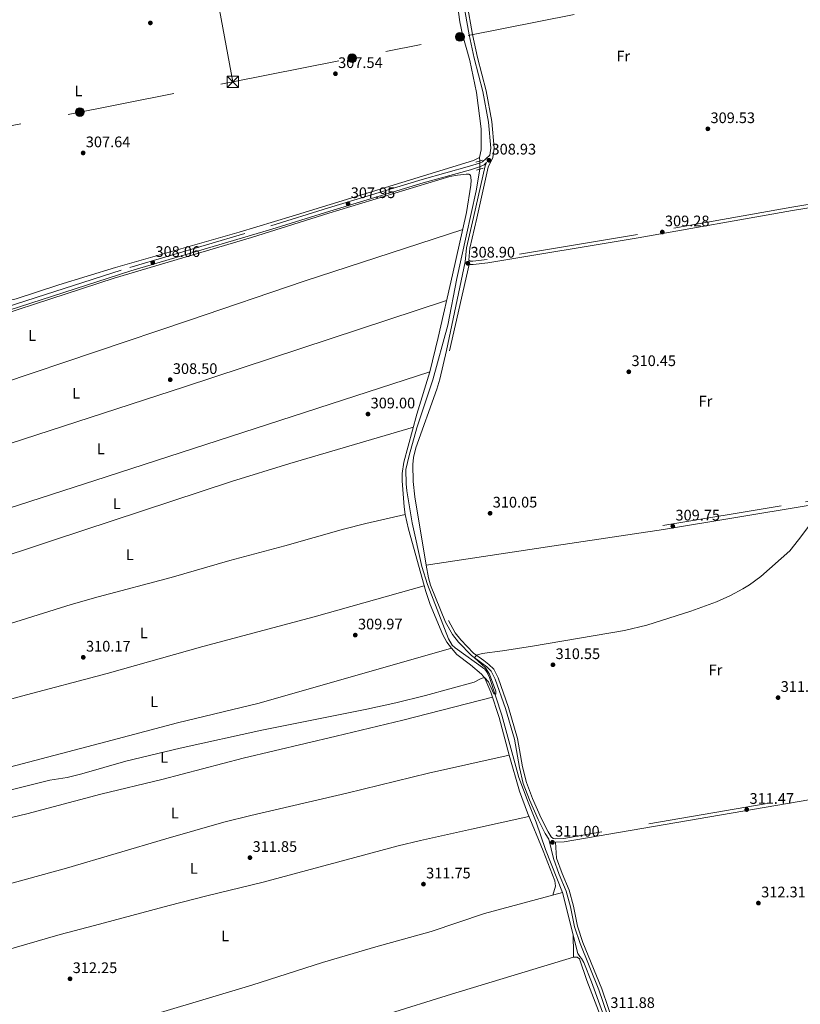
# Model space of a CAD drawing. Extents: x 594754 to 601708, y 664508 to 669230.
# Drawn here: x 600310 to 600821, y 667513 to 668157 of the extents above; entities that cross this region are included whole.
import ezdxf
from ezdxf.enums import TextEntityAlignment as Align

# ---------------------------------------------------------------- set-up
doc = ezdxf.new("R2010")
doc.units = 0
doc.header["$MEASUREMENT"] = 0
for name, pattern in [('DGN Style 2', [78.49170000000001, 47.09502000000001, -31.39668]), ('DGN Style 3', [109.88838000000001, 78.49170000000001, -31.39668]), ('DGN Style 5', [54.94419, 23.54751, -31.39668]), ('DGN Style 7', [156.98340000000002, 70.64253000000001, -31.39668, 23.54751, -31.39668])]:
    doc.linetypes.add(name, pattern=pattern)
for name, color, linetype in [('Nivel 13', 7, 'Continuous'), ('Nivel 21', 7, 'Continuous'), ('Nivel 22', 7, 'Continuous'), ('Nivel 32', 7, 'Continuous'), ('Nivel 36', 7, 'Continuous'), ('Nivel 37', 7, 'Continuous'), ('Nivel 41', 7, 'Continuous'), ('Nivel 5', 7, 'Continuous'), ('Nivel 7', 7, 'Continuous')]:
    doc.layers.add(name, color=color, linetype=linetype)
doc.styles.add('Style-arial', font='arial.shx', dxfattribs={"bigfont": 'arialbig.shx'})
doc.styles.add('Style-arialn', font='arialn.shx', dxfattribs={"bigfont": 'arialnbig.shx'})

# ---------------------------------------------------------------- blocks, each defined once
blk = doc.blocks.new('5PATER')
at = {"layer": 'Nivel 7', "linetype": 'Continuous', "lineweight": 0}
h = blk.add_hatch(color=53, dxfattribs=at)
edge = h.paths.add_edge_path()
edge.add_ellipse((0, 0), major_axis=(-1.095731442945027, -1.110710700472634), ratio=0.9994222409660316, start_angle=0, end_angle=360)
blk = doc.blocks.new('5TME')
at = {"layer": 'Nivel 32', "color": 7, "linetype": 'Continuous', "lineweight": 0}
for p, q in [((-3.75, 3.75), (3.75, -3.75)), ((3.722999999998137, 3.776000000070781), (-3.716000000014901, -3.783999999985099))]:
    blk.add_line(p, q, dxfattribs=at)
at = {"layer": 'Nivel 32', "color": 7, "linetype": 'Continuous', "lineweight": 0, "flags": 128}
blk.add_lwpolyline([(-3.75, -3.75), (3.75, -3.75), (3.75, 3.75), (-3.75, 3.75), (-3.716000000014901, -3.783999999985099)], dxfattribs=at)
blk = doc.blocks.new('5PELE')
at = {"layer": 'Nivel 32', "linetype": 'Continuous', "lineweight": 0}
h = blk.add_hatch(color=9, dxfattribs=at)
edge = h.paths.add_edge_path()
edge.add_arc((-0.0002000001259148121, 0), 2.85, 0, 360)
at = {"layer": 'Nivel 32', "color": 8, "linetype": 'Continuous', "lineweight": 0}
blk.add_circle((-0.0002000001259148121, 0), 2.85, dxfattribs=at)

msp = doc.modelspace()

# ---------------------------------------------------------------- linework, layer by layer
at = {"layer": 'Nivel 13', "color": 4, "linetype": 'Continuous', "lineweight": 0, "extrusion": (-0.002118145099496636, 0.08717262676721502, 0.9961909689431246), "elevation": 57271.41120873473, "flags": 128}
msp.add_lwpolyline([(-616662.2776809237, -650762.971096488), (-616662.2776809237, -650765.36793065)], dxfattribs=at)
at = {"layer": 'Nivel 13', "color": 4, "linetype": 'Continuous', "lineweight": 0}
for points in [[(600581.034, 668225.851, 307.944), (600588.9450000001, 668198.318, 307.893), (600594.139, 668182.8640000001, 307.893), (600596.2720000001, 668172.0590000001, 307.642), (600598.5320000001, 668155.97, 307.541), (600600.2039999999, 668147.7069999999, 307.642), (600605.0959999999, 668130.622, 307.692), (600609.3189999999, 668109.7150000001, 307.793), (600612.4580000001, 668085.9680000001, 307.893), (600612.5120000001, 668072.1100000001, 307.592), (600611.406, 668067.203, 307.592)], [(600231.4480000001, 668038.3030000001, 307.592), (600232.9280000001, 668037.9909999999, 307.592), (600233.6869999999, 668037.131, 307.592), (600240.098, 668021.5519999999, 307.692), (600247.5419999999, 668004.7760000001, 307.692), (600249.612, 668003.0900000001, 307.793), (600263.307, 667995.2209999999, 307.742), (600286.9439999999, 667982.2749999999, 307.742), (600296.159, 667977.5549999999, 307.742), (600303.149, 667974.5619999999, 307.742), (600305.2010000001, 667973.9839999999, 307.742), (600308.038, 667974.5630000001, 307.742), (600335.895, 667983.754, 307.742), (600373.04, 667995.1340000001, 307.742), (600454.0660000001, 668018.213, 307.491), (600488.7520000001, 668028.6340000001, 307.441), (600607.395, 668065.24, 307.491), (600611.406, 668067.203, 307.592)], [(600665.6499999999, 667585.9850000001, 311.035), (600654.5320000001, 667614.202, 310.833), (600648.338, 667631.962, 310.783), (600643.0889999999, 667645.044, 310.531), (600637.0889999999, 667661.304, 310.431), (600625.8289999999, 667702.1869999999, 310.078), (600617.798, 667726.7890000001, 309.626), (600616.334, 667730.075, 309.626), (600614.838, 667732.25, 309.626), (600595.281, 667746.0549999999, 309.626), (600593.452, 667747.9070000001, 309.626), (600591.122, 667752.148, 309.626), (600577.2180000001, 667787.7250000001, 309.626), (600573.5660000001, 667799.4439999999, 309.626), (600567.257, 667827.9839999999, 309.173), (600563.794, 667848.837, 309.072), (600563.2490000001, 667853.541, 309.072), (600563.074, 667862.855, 309.072), (600565.23, 667871.9610000001, 309.072), (600570.254, 667890.065, 309.072), (600580.747, 667921.564, 309.072), (600590.6640000001, 667957.463, 308.771), (600596.54, 667987.818, 308.67), (600602.575, 668015.6130000001, 308.67), (600609.2010000001, 668045.2579999999, 308.268), (600611.595, 668059.47, 308.268)], [(600251.9909999999, 667461.038, 311.84), (600255.0660000001, 667461.0279999999, 311.84), (600266.085, 667465.392, 311.639), (600284.837, 667471.8489999999, 311.538), (600353.156, 667490.963, 311.286), (600381.577, 667499.987, 311.286), (600402.5830000001, 667507.4920000001, 311.337), (600462.3030000001, 667525.467, 311.085), (600508.5120000001, 667540.233, 310.632), (600543.358, 667550.513, 310.683), (600579.7779999999, 667560.588, 310.683), (600614.4920000001, 667572.1710000001, 310.834), (600665.6499999999, 667585.9850000001, 311.035)], [(600691.7860000001, 667507.669, 311.387), (600684.71, 667527.4410000001, 311.538), (600679.685, 667540.183, 311.487), (600678.158, 667542.8600000001, 311.487), (600676.919, 667544.1440000001, 311.437), (600675.5830000001, 667546.1780000001, 311.487), (600665.6499999999, 667585.9850000001, 311.035)]]:
    msp.add_polyline3d(points, dxfattribs=at)
at = {"layer": 'Nivel 21', "color": 1, "linetype": 'DGN Style 2', "lineweight": 0, "elevation": 308.671, "flags": 128}
for points in [[(600608.9340000001, 668064.1259999999), (600613.246, 668065.301)], [(600609.304, 668058.8459999999), (600613.6159999999, 668060.021)]]:
    msp.add_lwpolyline(points, dxfattribs=at)
at = {"layer": 'Nivel 21', "color": 7, "linetype": 'DGN Style 3', "lineweight": 0, "elevation": 308.899, "flags": 128}
msp.add_lwpolyline([(600604.5590000001, 667997.1540000001), (600591.744, 667940.561)], dxfattribs=at)
at = {"layer": 'Nivel 21', "color": 7, "linetype": 'Continuous', "lineweight": 0}
for points in [[(600617.9909999999, 668068.7250000001, 309.147), (600618.702, 668073.3260000001, 309), (600617.1529999999, 668090.3060000001, 308.849), (600613.558, 668110.3700000001, 308.648), (600607.932, 668132.1030000001, 308.598), (600604.5549999999, 668147.3, 308.547), (600600.835, 668168.236, 308.396), (600597.9340000001, 668181.219, 308.346), (600576.503, 668248.176, 308.547), (600571.342, 668266.264, 308.396), (600571.3999999999, 668271.682, 308.396), (600572.449, 668275.3899999999, 308.446), (600574.939, 668279.679, 308.798), (600575.399, 668281.7749999999, 308.949), (600574.551, 668286.3470000001, 309.05), (600547.4010000001, 668298.291, 309.407), (600510.203, 668314.1610000001, 309.407), (600466.7720000001, 668332.385, 309.055), (600443.493, 668342.4909999999, 309.307)], [(599967.726, 667853.9210000001, 310.253), (599973.8019999999, 667856.7660000001, 310.233), (599994.0349999999, 667863.673, 309.362), (600040.442, 667881.165, 309.362), (600126.862, 667910.4720000001, 309.009), (600246.8200000001, 667950.22, 308.858), (600276.561, 667958.818, 308.657), (600302.8470000001, 667967.0630000001, 308.456), (600383.1740000001, 667992.9650000001, 308.104), (600475.4269999999, 668020.1680000001, 307.852), (600513.256, 668032.0460000001, 307.852), (600574.3659999999, 668050.5519999999, 308.305), (600605.3570000001, 668059.1359999999, 308.708), (600612.0460000001, 668061.308, 308.808), (600614.4569999999, 668062.388, 308.808), (600615.9610000001, 668063.7520000001, 308.897), (600614.9539999999, 668061.577, 308.95), (600607.3530000001, 668027.915, 308.748), (600602.9029999999, 668008.048, 308.799), (600602.0419999999, 667998.872, 308.899), (600589.7139999999, 667940.787, 308.949)], [(600875.7039999999, 667852.8910000001, 310.895), (600872.3729999999, 667870.057, 311.118), (600853.385, 667984.145, 310.011), (600844.4990000001, 668037.041, 309.906), (600816.1599999999, 668032.408, 309.553), (600715.2039999999, 668014.5930000001, 309.201), (600616.6669999999, 667998.131, 308.648), (600607.1240000001, 667997.0220000001, 308.899), (600604.5590000001, 667997.1540000001, 308.899)], [(600731.8459999999, 667823.5260000001, 309.742), (600825.1410000001, 667839.0260000001, 309.792), (600860.2720000001, 667844.929, 310.194), (600868.628, 667846.476, 310.508), (600872.6680000001, 667846.3489999999, 310.508), (600874.868, 667845.4140000001, 310.658), (600877.372, 667843.746, 310.827), (600883.0149999999, 667808.217, 310.967), (600890.324, 667766.0279999999, 311.369), (600897.818, 667719.256, 311.772), (600907.9169999999, 667662.756, 312.057)], [(600711.5830000001, 667457.202, 312.408), (600689.4739999999, 667522.2930000001, 311.704), (600677.128, 667552.5989999999, 311.452), (600673.564, 667563.5819999999, 311.2), (600670.9240000001, 667576.5719999999, 311.301), (600668.1130000001, 667586.9750000001, 311.2), (600663.5, 667597.8189999999, 310.999), (600659.6710000001, 667608.1769999999, 311.05), (600656.682, 667620.8829999999, 311), (600654.3829999999, 667624.591, 311), (600649.7849999999, 667633.8230000001, 310.95), (600643.9650000001, 667646.7339999999, 310.95), (600639.9680000001, 667657.4439999999, 310.95), (600637.3970000001, 667667.8119999999, 310.849), (600634.176, 667686.281, 310.698), (600628.301, 667706.412, 310.145), (600621.615, 667725.648, 310.346), (600618.9739999999, 667730.821, 310.296), (600616.0179999999, 667733.6980000001, 310.296), (600612.8360000001, 667736.223, 310.296), (600605.993, 667741.058, 310.044), (600597.56, 667749.9040000001, 309.994), (600593.635, 667754.8559999999, 310.044), (600589.091, 667762.916, 309.843)], [(600957.7139999999, 667370.3019999999, 313.692), (600956.4979999999, 667373.5149999999, 313.633), (600949.949, 667406.7749999999, 313.331), (600929.237, 667530.744, 312.929), (600916.111, 667609.702, 312.325), (600910.253, 667649.69, 312.124), (600908.2930000001, 667660.6499999999, 312.057), (600666.7050000001, 667619.2890000001, 310.899), (600660.9979999999, 667619.0009999999, 311)]]:
    msp.add_polyline3d(points, dxfattribs=at)
at = {"layer": 'Nivel 21', "color": 7, "linetype": 'DGN Style 3', "lineweight": 0}
for points in [[(600844.1370000001, 668039.1950000001, 309.906), (600815.7949999999, 668034.561, 309.553), (600714.835, 668016.7450000001, 309.201), (600616.361, 668000.294, 308.648), (600607.054, 667999.212, 308.899), (600605.284, 667999.3030000001, 308.899), (600604.3360000001, 667999.95, 308.899), (600605.064, 668007.7069999999, 308.799), (600609.483, 668027.4369999999, 308.748), (600617.033, 668060.8700000001, 308.95), (600619.966, 668067.202, 309.05), (600620.9010000001, 668073.2579999999, 309), (600619.3189999999, 668090.5989999999, 308.849), (600615.693, 668110.837, 308.648), (600610.0549999999, 668132.6140000001, 308.598), (600606.6969999999, 668147.7280000001, 308.547), (600602.976, 668168.666, 308.396)], [(600205.754, 668071.7919999999, 307.944), (600212.5700000001, 668073.2239999999, 307.995), (600216.6939999999, 668073.379, 307.995), (600218.4979999999, 668072.7350000001, 307.995), (600219.392, 668072.135, 307.995), (600220.4240000001, 668070.939, 307.995), (600232.118, 668031.9990000001, 308.146), (600262.432, 667963.5190000001, 308.699), (600268.4979999999, 667958.9010000001, 308.705), (600275.892, 667961.0390000001, 308.657), (600302.145, 667969.273, 308.456), (600382.4909999999, 667995.182, 308.104), (600474.7520000001, 668022.3870000001, 307.852), (600512.5730000001, 668034.263, 307.852), (600573.7209999999, 668052.78, 308.305), (600604.69, 668061.358, 308.708), (600611.212, 668063.476, 308.808), (600613.173, 668064.354, 308.808), (600617.9909999999, 668068.7250000001, 309.147)], [(600731.3829999999, 667826.317, 309.742), (600824.675, 667841.817, 309.792), (600859.78, 667847.7150000001, 310.194), (600871.5519999999, 667849.896, 310.647), (600873.337, 667850.574, 310.697), (600875.7039999999, 667852.8910000001, 310.895)], [(600907.9169999999, 667662.756, 312.057), (600666.47, 667621.4180000001, 310.899), (600661.131, 667621.149, 311), (600659.5390000001, 667621.4280000001, 311), (600658.284, 667622.358, 311), (600656.253, 667625.6340000001, 311), (600651.7180000001, 667634.74, 310.95), (600645.9439999999, 667647.5490000001, 310.95), (600642.014, 667658.078, 310.95), (600639.4909999999, 667668.254, 310.849), (600636.2620000001, 667686.7660000001, 310.698), (600630.3389999999, 667707.0630000001, 310.145), (600623.587, 667726.49, 310.346), (600620.7180000001, 667732.108, 310.296), (600617.432, 667735.3060000001, 310.296), (600614.119, 667737.935, 310.296), (600607.3970000001, 667742.6840000001, 310.044), (600599.175, 667751.3090000001, 309.994), (600595.415, 667756.0530000001, 310.044), (600590.9539999999, 667763.966, 309.843)], [(600713.4569999999, 667457.8260000001, 312.408), (600691.3260000001, 667522.9839999999, 311.704), (600678.9850000001, 667553.2779999999, 311.452), (600675.4780000001, 667564.0860000001, 311.2), (600672.8470000001, 667577.027, 311.301), (600669.9839999999, 667587.6229999999, 311.2), (600665.3360000001, 667598.5490000001, 310.999), (600661.625, 667608.588, 311.05), (600660.9979999999, 667619.0009999999, 311)]]:
    msp.add_polyline3d(points, dxfattribs=at)
at = {"layer": 'Nivel 22', "color": 4, "linetype": 'DGN Style 5', "lineweight": 0, "extrusion": (-0.002131178453721365, 0.08697160315720928, 0.9962085114686902), "elevation": 57129.29182534976, "flags": 128}
msp.add_lwpolyline([(-616796.7728342696, -650642.6235431007), (-616796.7728342696, -650647.9915004403)], dxfattribs=at)
at = {"layer": 'Nivel 32', "color": 6, "linetype": 'DGN Style 7', "lineweight": 0, "extrusion": (-0.006126487914756692, -0.001210631883554183, 0.9999805000680129), "elevation": -4180.247322971776, "flags": 128}
msp.add_lwpolyline([(600440.5106492264, 668112.0588618794), (600806.3770517034, 668184.3549148592)], dxfattribs=at)
at = {"layer": 'Nivel 32', "color": 6, "linetype": 'DGN Style 7', "lineweight": 0}
for points in [[(600114.743, 668982.631, 303.252), (600171.479, 668908.997, 302.839), (600222.781, 668781.209, 303.746), (600265.6510000001, 668663.2949999999, 305.041), (600288.6340000001, 668566.801, 305.684), (600313.919, 668480.217, 306.326), (600330.0190000001, 668372.067, 306.334), (600346.013, 668338.685, 307.438), (600398.915, 668180.6780000001, 306.955), (600441.084, 668163.804, 307.002), (600449.8970000001, 668116.6300000001, 307.251)], [(599155.585, 668165.456, 310.359), (599180.0959999999, 668139.8999999999, 310.615), (599557.7390000001, 668104.5860000001, 310.967), (599636.71, 668144.4709999999, 309.941), (600187.963, 668064.8770000001, 307.918), (600449.8970000001, 668116.6300000001, 307.251)]]:
    msp.add_polyline3d(points, dxfattribs=at)
at = {"layer": 'Nivel 36', "color": 92, "linetype": 'Continuous', "lineweight": 0, "extrusion": (-0.5503649849000481, -0.01247266824808714, 0.8348310104103364), "elevation": -338655.3952540183, "flags": 128}
msp.add_lwpolyline([(-653777.219448626, 514129.4693024042), (-653766.1951377064, 514129.4947335392), (-653763.0645222119, 514129.2204405828)], dxfattribs=at)
at = {"layer": 'Nivel 36', "color": 92, "linetype": 'Continuous', "lineweight": 0}
for points in [[(600257.0260000001, 667950.577, 308.479), (600372.1869999999, 667988.193, 308.183), (600461.969, 668014.713, 308.097), (600512.6089999999, 668030.7820000001, 308.009), (600591.9950000001, 668054.605, 307.724), (600596.896, 668055.629, 307.716), (600602.6270000001, 668056.274, 307.775), (600604.247, 668056.173, 307.825), (600605.4950000001, 668055.5449999999, 307.875), (600605.896, 668052.344, 307.926), (600605.5930000001, 668049.0989999999, 307.926), (600602.882, 668031.088, 307.976), (600593.7050000001, 667990.413, 308.465), (600584.2520000001, 667949.3219999999, 308.522), (600578.7660000001, 667926.817, 308.479), (600570.2609999999, 667899.021, 308.982), (600561.825, 667867.6680000001, 308.996), (600560.6159999999, 667860.3670000001, 308.932), (600560.648, 667855.3659999999, 308.892), (600561.976, 667838.4750000001, 308.932), (600562.7069999999, 667833.5290000001, 308.996), (600564.844, 667823.771, 309.139), (600576.128, 667782.94, 309.867), (600578.966, 667774.4269999999, 309.888), (600587.4169999999, 667754.6640000001, 309.888), (600589.8630000001, 667749.835, 309.888), (600592.8859999999, 667745.854, 309.888), (600596.5800000001, 667741.906, 309.888), (600605.4439999999, 667735.128, 309.988), (600612.534, 667728.915, 309.988), (600614.7579999999, 667726.382, 310.089), (600618.669, 667717.186, 310.348), (600624.092, 667700.487, 310.684), (600630.672, 667675.845, 310.766), (600637.5349999999, 667652.3160000001, 310.92), (600642.6340000001, 667638.2620000001, 311.015), (600652.9280000001, 667613.3800000001, 311.045), (600660.6030000001, 667593.696, 310.994), (600661.0789999999, 667590.0959999999, 311.045), (600659.351, 667584.284, 311.045)], [(599991.331, 667816.9469999999, 309.726), (600103.3859999999, 667854.7390000001, 308.659), (600189.784, 667884.0009999999, 308.305), (600299.173, 667919.4850000001, 308.13), (600420.827, 667960.3670000001, 307.713), (600496.5560000001, 667986.1540000001, 308.089), (600600.3859999999, 668020.0260000001, 308.108)], [(600589.818, 667973.517, 308.488), (600418.2380000001, 667916.963, 308.382), (600180.419, 667839.8659999999, 308.965), (600114.021, 667817.7050000001, 309.153), (600009.983, 667782.2390000001, 309.388)], [(600576.493, 667800.3759999999, 309.893), (600568.9269999999, 667845.0789999999, 309.641), (600567.9280000001, 667855.0290000001, 309.641), (600567.6159999999, 667866.1669999999, 309.641), (600568.148, 667870.8, 309.641), (600569.5819999999, 667877.1259999999, 309.691), (600583.396, 667915.382, 309.668), (600585.257, 667921.9510000001, 309.54), (600589.7139999999, 667940.787, 308.949)], [(600029.4890000001, 667748.506, 309.335), (600238.405, 667816.689, 308.576), (600366.9299999999, 667857.9990000001, 308.634), (600578.7660000001, 667926.817, 308.479)], [(600045.4820000001, 667723.4709999999, 309.687), (600194.0860000001, 667770.8659999999, 309.043), (600331.7180000001, 667816.5050000001, 309.073), (600448.898, 667854.9380000001, 309.218), (600487.0930000001, 667866.811, 309.206), (600568.0109999999, 667890.659, 308.985)], [(600104.6170000001, 667583.615, 311.169), (600085.0390000001, 667634.9369999999, 310.39), (600076.513, 667654.6510000001, 309.911), (600068.405, 667674.006, 310.414), (600066.1540000001, 667680.217, 310.364), (600066.158, 667681.78, 310.364), (600066.783, 667683.0789999999, 310.364), (600071.2479999999, 667685.3300000001, 310.364), (600079.2590000001, 667688.3400000001, 310.313), (600118.7409999999, 667701.9480000001, 310.036), (600176.5590000001, 667720.4439999999, 309.961), (600187.166, 667724.1270000001, 309.911), (600192.0619999999, 667724.834, 309.861), (600227.4070000001, 667737.355, 309.22), (600264.2860000001, 667749.7209999999, 309.006), (600343.953, 667774.442, 308.991), (600361.6059999999, 667779.5959999999, 309.005), (600409.5549999999, 667792.128, 308.653), (600447.956, 667803.3230000001, 308.415), (600483.915, 667812.979, 308.351), (600522.3910000001, 667823.935, 308.836), (600536.929, 667827.612, 308.954), (600562.7069999999, 667833.5290000001, 308.996)], [(600589.091, 667762.916, 309.843), (600579.199, 667787.2509999999, 309.893), (600577.848, 667792.048, 309.893), (600576.493, 667800.3759999999, 309.893), (600655.8219999999, 667812.213, 309.742), (600731.8459999999, 667823.5260000001, 309.742)], [(600077.7150000001, 667651.872, 309.978), (600143.7820000001, 667670.1340000001, 309.948), (600245.318, 667696.524, 309.375), (600311.419, 667714.5789999999, 309.374), (600367.6640000001, 667729.263, 309.273), (600430.1570000001, 667747.1399999999, 309.562), (600503.0800000001, 667766.524, 309.551), (600575.0700000001, 667786.7679999999, 309.798)], [(600093.1140000001, 667613.77, 310.711), (600182.804, 667635.9240000001, 309.894), (600303.6799999999, 667668.0560000001, 309.589), (600370.9040000001, 667685.666, 310.207), (600413.709, 667696.9720000001, 309.622), (600467.138, 667710.0460000001, 309.272), (600592.8859999999, 667745.854, 309.888)], [(600619.7660000001, 667713.808, 310.415), (600561.129, 667698.908, 310.023), (600517.413, 667688.2520000001, 309.421), (600456.5160000001, 667673.9269999999, 309.358), (600403.297, 667660.0700000001, 310.274), (600363.368, 667650.4480000001, 310.415), (600315.051, 667637.581, 310.465), (600260.6640000001, 667624.6740000001, 310.379), (600238.6340000001, 667619.1540000001, 310.359), (600187.0020000001, 667605.578, 310.428), (600135.2339999999, 667591.3640000001, 310.767), (600115.679, 667586.398, 311.067), (600110.912, 667585.244, 311.132), (600104.6170000001, 667583.615, 311.169), (600105.8319999999, 667579.588, 311.169), (600107.5, 667574.0689999999, 311.169), (600113.9029999999, 667560.7039999999, 311.169), (600116.7660000001, 667556.611, 311.135), (600118.837, 667554.307, 311.119), (600122.635, 667551.034, 311.119), (600133.3530000001, 667545.3800000001, 311.119), (600136.9140000001, 667544.0390000001, 311.119), (600144.1950000001, 667544.6229999999, 311.044)], [(600268.6370000001, 667581.9920000001, 310.792), (600340.936, 667601.939, 310.846), (600406.0249999999, 667621.2150000001, 310.574), (600443.895, 667632.006, 310.256), (600461.5630000001, 667636.4099999999, 310.105), (600524.453, 667651.0760000001, 309.676), (600577.871, 667664.1669999999, 310.473), (600630.672, 667675.845, 310.766)], [(600233.692, 667512.4820000001, 310.994), (600229.0009999999, 667514.22, 310.991), (600220.686, 667515.757, 311.145), (600219.193, 667517.0760000001, 311.145), (600218.111, 667519.075, 311.145), (600217.632, 667521.112, 311.145), (600217.6769999999, 667524.4410000001, 311.145), (600218.757, 667525.7180000001, 311.145), (600221.004, 667526.8659999999, 311.145), (600227.108, 667528.4040000001, 311.095), (600298.4510000001, 667547.504, 311.044), (600336.9269999999, 667558.44, 311.141), (600359.354, 667564.496, 311.103), (600408.1359999999, 667577.4040000001, 310.994), (600432.835, 667583.878, 310.591), (600469.7420000001, 667592.791, 310.383), (600558.104, 667616.466, 310.271), (600572.666, 667620.065, 310.328), (600606.044, 667627.463, 310.261), (600643.6499999999, 667635.8060000001, 311.017)], [(600362.75, 667441.521, 311.902), (600359.45, 667446.7590000001, 311.801), (600358.855, 667448.2339999999, 311.751), (600359.916, 667449.8119999999, 311.65), (600364.538, 667451.7220000001, 311.649), (600377.98, 667455.1680000001, 311.7), (600397.148, 667460.871, 311.584), (600437.462, 667473.733, 311.549), (600469.256, 667482.0090000001, 311.549), (600506.3360000001, 667493.638, 311.147), (600549.632, 667505.898, 310.798), (600593.024, 667519.45, 310.691), (600672.783, 667543.6969999999, 311.348), (600675.2520000001, 667543.7, 311.348), (600676.727, 667542.682, 311.348), (600681.659, 667528.5149999999, 311.34), (600692.436, 667499.969, 311.721)]]:
    msp.add_polyline3d(points, dxfattribs=at)
at = {"layer": 'Nivel 5', "color": 30, "linetype": 'Continuous', "lineweight": 0, "elevation": 310, "flags": 128}
msp.add_lwpolyline([(600253.1370000001, 667640.392), (600330.159, 667659.608), (600341.3459999999, 667661.271), (600351.0260000001, 667663.763), (600379.8630000001, 667672.0730000001), (600415.352, 667680.476), (600468.922, 667692.3589999999), (600537.5630000001, 667706.075), (600556.595, 667710.1599999999), (600575.994, 667715.0549999999), (600607.723, 667723.6710000001), (600612.3570000001, 667726.095), (600614.5149999999, 667726.6570000001), (600617.3, 667724.007), (600620.771, 667715.949), (600621.9110000001, 667715.7779999999), (600622.065, 667717.844), (600617.912, 667728.8770000001), (600615.317, 667732.99), (600607.9739999999, 667739.658), (600609.3740000001, 667741.287), (600613.047, 667742.523), (600626.3319999999, 667744.1540000001), (600646.101, 667747.183), (600706.233, 667757.425), (600720.777, 667761.0730000001), (600749.6200000001, 667770.202), (600766.5560000001, 667776.3389999999), (600775.683, 667780.409), (600783.7590000001, 667784.6799999999), (600787.99, 667787.3530000001), (600795.398, 667792.9240000001), (600814.3729999999, 667809.7450000001), (600820.159, 667816.8219999999), (600834.163, 667835.493)], dxfattribs=at)

# ---------------------------------------------------------------- block references
at = {"layer": 'Nivel 32', "color": 8, "linetype": 'Continuous', "lineweight": 0}
for p in [(600598.5519999999, 668146.007, 308.453), (600527.8940000001, 668132.0460000001, 307.556), (600349.7490000001, 668096.845, 307.485)]:
    msp.add_blockref('5PELE', p, dxfattribs=at)
at = {"layer": 'Nivel 32', "color": 7, "linetype": 'Continuous', "lineweight": 0}
msp.add_blockref('5TME', (600449.8970000001, 668116.6340000001, 307.251), dxfattribs=at)
at = {"layer": 'Nivel 7', "color": 53, "linetype": 'Continuous', "lineweight": 0}
for p in [(600395.885, 668155.2010000001, 307.24), (600517.03, 668121.933, 307.542), (600760.794, 668085.8729999999, 309.531), (600351.8729999999, 668070.088, 307.642), (600617.477, 668065.3119999999, 308.928), (600525.301, 668036.794, 307.95), (600730.9650000001, 668018.315, 309.275), (600397.47, 667998.2790000001, 308.057), (600603.679, 667997.871, 308.899), (600709.0519999999, 667926.8400000001, 310.449), (600408.858, 667921.6610000001, 308.496), (600538.3130000001, 667899.148, 309), (600618.2509999999, 667834.253, 310.046), (600737.855, 667825.7749999999, 309.745), (600529.977, 667754.4909999999, 309.967), (600351.9469999999, 667739.9639999999, 310.168), (600659.381, 667735.0560000001, 310.549), (600806.7550000001, 667713.5830000001, 311.201), (600786.2579999999, 667640.3060000001, 311.471), (600659.067, 667618.878, 311), (600461.0490000001, 667608.8430000001, 311.851), (600574.6429999999, 667591.4880000001, 311.75), (600793.8899999999, 667579.085, 312.308), (600343.2930000001, 667529.5260000001, 312.254)]:
    msp.add_blockref('5PATER', p, dxfattribs=at)

# ---------------------------------------------------------------- texts
at = {"layer": 'Nivel 37', "color": 92, "linetype": 'Continuous', "lineweight": 0, "style": 'Style-arialn'}
for s, p in [('Fr', (600705.3945157062, 668133.476001, 309.005)), ('L', (600348.7681597834, 668110.6910009999, 307.404)), ('L', (600318.4961597833, 667950.6000009999, 308.213)), ('L', (600347.2271597835, 667912.811001, 308.306)), ('Fr', (600759.2315157063, 667907.6170009999, 310.216)), ('L', (600363.4681597834, 667876.4110009999, 308.584)), ('L', (600373.9721597834, 667840.442001, 308.962)), ('L', (600382.3951597833, 667807.058001, 308.914)), ('L', (600391.6301597834, 667755.8930009999, 309.068)), ('Fr', (600765.8015157063, 667731.6400009999, 310.708)), ('L', (600398.3671597834, 667710.831001, 309.496)), ('L', (600404.9611597834, 667674.422001, 310.056)), ('L', (600411.9471597834, 667638.038001, 310.401)), ('L', (600424.2411597834, 667601.787001, 310.554)), ('L', (600444.9041597834, 667557.5900009999, 310.83))]:
    msp.add_text(s, height=7.000002, dxfattribs=at).set_placement(p, align=Align.MIDDLE_CENTER)
at = {"layer": 'Nivel 41', "color": 7, "linetype": 'Continuous', "lineweight": 0, "style": 'Style-arial'}
for s, p in [('307.54', (600518.7660000001, 668125.683, 307.542)), ('309.53', (600762.53, 668089.6229999999, 309.531)), ('307.64', (600353.608, 668073.838, 307.642)), ('308.93', (600619.212, 668069.0619999999, 308.928)), ('307.95', (600527.0360000001, 668040.544, 307.95)), ('309.28', (600732.7, 668022.065, 309.275)), ('308.06', (600399.206, 668002.0290000001, 308.057)), ('308.90', (600605.4140000001, 668001.621, 308.899)), ('310.45', (600710.788, 667930.5900000001, 310.449)), ('308.50', (600410.594, 667925.4110000001, 308.496)), ('309.00', (600540.048, 667902.898, 309)), ('310.05', (600619.986, 667838.003, 310.046)), ('309.75', (600739.5900000001, 667829.5249999999, 309.745)), ('309.97', (600531.7779999999, 667758.2409999999, 309.967)), ('310.17', (600353.7479999999, 667743.7139999999, 310.168)), ('310.55', (600661.1159999999, 667738.8060000001, 310.549)), ('311.20', (600808.49, 667717.3330000001, 311.201)), ('311.47', (600788.06, 667644.0560000001, 311.471)), ('311.00', (600660.8019999999, 667622.628, 311)), ('311.85', (600462.784, 667612.5930000001, 311.851)), ('311.75', (600576.378, 667595.2380000001, 311.75)), ('312.31', (600795.72, 667582.835, 312.308)), ('312.25', (600345.0279999999, 667533.2760000001, 312.254)), ('311.88', (600696.956, 667510.419, 311.877))]:
    msp.add_text(s, height=7.000002, dxfattribs=at).set_placement(p)

doc.saveas('drawing.dxf')
